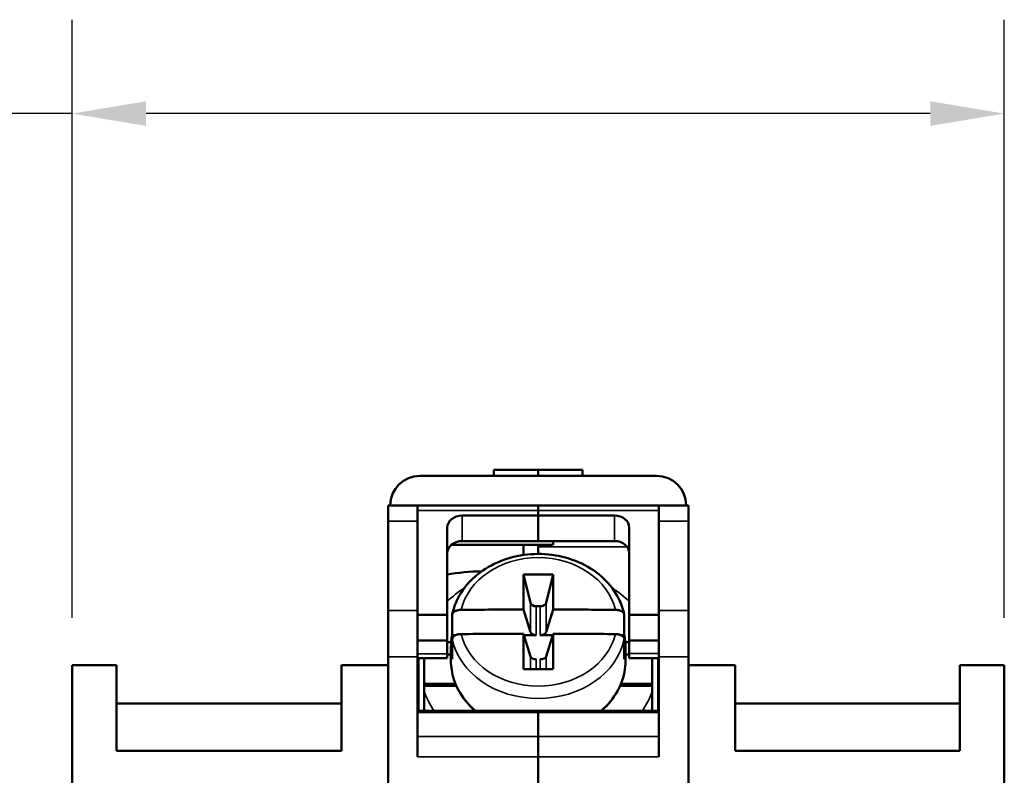
# Model space of a CAD drawing. Units: millimetres. Extents: x 188 to 373, y 197 to 271.
# Drawn here: x 339 to 373, y 245 to 271 of the extents above; entities that cross this region are included whole.
import ezdxf

# ---------------------------------------------------------------- set-up
doc = ezdxf.new("R2010")
doc.units = ezdxf.units.MM
for name, color, linetype, lineweight in [('Dimension {c3}', 7, 'Continuous', 25), ('Visible Narrow {c3}', 7, 'Continuous', 35), ('Visible {c3}', 7, 'Continuous', 50)]:
    doc.layers.add(name, color=color, linetype=linetype, lineweight=lineweight)
doc.styles.add('Dim Text {c3}', font='tahoma.ttf')
doc.dimstyles.new('mm[in] {c3 - mm[in]}', dxfattribs={"dimtxt": 3.175, "dimasz": 2.5, "dimexe": 3.175, "dimexo": 1.6002, "dimgap": 0.8, "dimtad": 0, "dimtoh": 1, "dimrnd": 1e-08, "dimzin": 4, "dimdsep": 46, "dimtxsty": 'Dim Text {c3}', "dimcen": 0.09, "dimdle": 10, "dimclrd": 176, "dimclre": 176, "dimclrt": 176, "dimadec": 1, "dimazin": 1, "dimtfac": 1, "dimtofl": 0, "dimtmove": 0, "dimatfit": 3, "dimfxl": 1, "dimtolj": 1, "dimtzin": 4, "dimlwd": -1, "dimlwe": -1, "dimarcsym": 0})

# ---------------------------------------------------------------- blocks, each defined once
blk = doc.blocks.new('*D10')
at = {"layer": 'Defpoints', "color": 0, "transparency": 16777216}
for p in [(372.638, 267.788), (341.138, 249.137), (372.638, 249.137)]:
    blk.add_point(p, dxfattribs=at)
at = {"layer": 'Dimension {c3}', "color": 176, "true_color": 0x000080, "transparency": 16777216}
for p, q in [((341.138, 250.737), (341.138, 270.963)), ((372.638, 250.737), (372.638, 270.963)), ((341.138, 267.788), (337.446, 267.788)), ((370.138, 267.788), (343.638, 267.788))]:
    blk.add_line(p, q, dxfattribs=at)
for points in [[(343.638, 268.205), (343.638, 267.372), (341.138, 267.788)], [(370.138, 268.205), (370.138, 267.372), (372.638, 267.788)]]:
    blk.add_solid(points, dxfattribs=at)
at = {"layer": 'Dimension {c3}', "color": 176, "true_color": 0x000080, "transparency": 16777216, "insert": (313.167, 269.865), "char_height": 3.175, "attachment_point": 1, "style": 'Dim Text {c3}'}
blk.add_mtext('\\A1;31.5 [1.240]', dxfattribs=at)

msp = doc.modelspace()

# ---------------------------------------------------------------- linework, layer by layer
at = {"layer": 'Visible Narrow {c3}'}
for p, q in [((352.813, 254.367), (356.888, 254.367)), ((356.888, 254.367), (360.963, 254.367)), ((352.813, 254.007), (351.813, 254.007)), ((354.313, 253.333), (354.313, 254.193)), ((359.463, 254.195), (359.463, 253.335)), ((360.963, 254.007), (361.963, 254.007)), ((356.888, 253.137), (359.891, 253.137)), ((356.624, 251.246), (356.624, 250.251)), ((357.153, 250.251), (357.153, 251.246)), ((352.813, 250.99), (351.813, 250.99)), ((356.821, 250.156), (356.821, 251.128)), ((356.956, 251.128), (356.956, 250.156)), ((360.963, 250.99), (361.963, 250.99)), ((352.813, 249.414), (351.813, 249.414)), ((353.813, 249.524), (352.813, 249.524)), ((352.838, 249.238), (352.813, 249.238)), ((356.624, 249.432), (356.624, 249.006)), ((356.821, 249.007), (356.821, 249.337)), ((356.956, 249.337), (356.956, 249.007)), ((357.153, 249.006), (357.153, 249.432)), ((360.963, 249.526), (359.963, 249.526)), ((360.963, 249.238), (360.938, 249.238)), ((360.963, 249.414), (361.963, 249.414)), ((352.813, 249.008), (352.838, 249.008)), ((360.938, 249.008), (360.963, 249.008)), ((352.838, 247.828), (352.813, 247.828)), ((360.963, 247.828), (360.938, 247.828)), ((352.813, 247.537), (356.888, 247.537)), ((356.888, 247.537), (360.963, 247.537)), ((352.813, 246.729), (356.888, 246.729)), ((360.963, 246.729), (356.888, 246.729)), ((352.813, 246.036), (356.888, 246.036)), ((360.963, 246.036), (356.888, 246.036))]:
    msp.add_line(p, q, dxfattribs=at)
for centre, major_axis, start_param, end_param in [((356.888, 250.599), (-2.653, 0), 3.33117, 6.093608), ((356.888, 249.173), (-4.015, 0), 5.381204, 5.584676), ((356.888, 249.173), (-4.015, 0), 3.840102, 4.043574), ((356.888, 250.427), (-2.95, 0), 0.170314, 2.971279), ((356.888, 250.599), (2.653, 0), 3.33117, 6.093608), ((356.888, 249.288), (-2.95, 0), 0, 0.778739), ((356.888, 249.288), (2.95, 0), 5.504446, 6.283185), ((356.888, 249.173), (-4.015, 0), 0.288019, 0.50196), ((356.888, 249.173), (4.015, 0), 5.781226, 5.995167)]:
    msp.add_ellipse(centre, major_axis=major_axis, ratio=0.819152, start_param=start_param, end_param=end_param, dxfattribs=at)
at = {"layer": 'Visible {c3}'}
for p, q in [((355.388, 255.537), (355.388, 255.737)), ((355.388, 255.737), (356.888, 255.737)), ((356.888, 255.737), (358.388, 255.737)), ((356.888, 255.537), (356.888, 255.737)), ((358.388, 255.537), (358.388, 255.737)), ((352.888, 255.537), (360.888, 255.537)), ((351.813, 254.007), (351.813, 254.537)), ((352.813, 254.537), (351.813, 254.537)), ((352.813, 254.537), (352.813, 254.007)), ((356.888, 254.537), (352.813, 254.537)), ((356.888, 254.537), (356.888, 254.537)), ((356.888, 254.367), (356.888, 254.537)), ((360.963, 254.537), (356.888, 254.537)), ((356.888, 254.537), (360.963, 254.537)), ((356.888, 254.195), (356.888, 254.367)), ((360.963, 254.007), (360.963, 254.537)), ((360.963, 254.537), (361.963, 254.537)), ((361.963, 254.537), (361.963, 254.007)), ((351.813, 254.007), (351.813, 250.99)), ((352.813, 250.99), (352.813, 254.007)), ((354.313, 254.193), (356.888, 254.193)), ((356.888, 254.195), (359.463, 254.195)), ((356.888, 253.335), (356.888, 254.195)), ((360.963, 254.007), (360.963, 250.99)), ((361.963, 250.99), (361.963, 254.007)), ((353.813, 250.835), (353.813, 253.784)), ((359.963, 253.785), (359.963, 250.835)), ((356.888, 253.333), (354.313, 253.333)), ((356.888, 253.335), (356.888, 253.333)), ((359.463, 253.335), (356.888, 253.335)), ((357.393, 253.335), (357.393, 253.205)), ((353.95, 253.205), (357.393, 253.205)), ((356.388, 253.205), (356.388, 252.862)), ((356.888, 253.205), (356.888, 253.137)), ((356.888, 252.898), (356.888, 253.137)), ((356.39, 252.199), (356.624, 251.246)), ((357.387, 252.199), (357.153, 251.246)), ((351.813, 249.414), (351.813, 250.99)), ((352.813, 250.99), (352.813, 249.414)), ((356.388, 251.016), (356.624, 250.251)), ((356.956, 251.128), (356.821, 251.128)), ((357.153, 250.251), (357.388, 251.016)), ((360.963, 249.414), (360.963, 250.99)), ((361.963, 250.99), (361.963, 249.414)), ((353.813, 250.835), (352.813, 250.835)), ((353.813, 249.974), (353.813, 250.835)), ((353.981, 250.156), (353.981, 250.836)), ((359.796, 250.836), (359.796, 250.156)), ((359.963, 250.835), (359.963, 249.974)), ((359.963, 250.835), (360.963, 250.835)), ((352.813, 249.974), (353.813, 249.974)), ((353.813, 249.974), (353.813, 249.524)), ((353.813, 249.911), (353.945, 249.911)), ((353.981, 250.156), (354.107, 250.156)), ((353.981, 250.017), (353.981, 249.337)), ((356.624, 249.432), (356.388, 250.197)), ((356.401, 250.156), (356.821, 250.156)), ((356.956, 250.156), (357.376, 250.156)), ((357.388, 250.197), (357.153, 249.432)), ((359.67, 250.156), (359.796, 250.156)), ((359.796, 249.337), (359.796, 250.017)), ((359.831, 249.911), (359.963, 249.911)), ((359.963, 249.974), (359.963, 249.526)), ((360.963, 249.974), (359.963, 249.974)), ((353.938, 249.288), (353.938, 249.747)), ((359.838, 249.288), (359.838, 249.747)), ((351.813, 249.414), (351.813, 215.66)), ((352.813, 249.414), (352.813, 246.036)), ((352.813, 249.374), (353.813, 249.374)), ((352.838, 249.374), (352.838, 247.591)), ((353.038, 248.51), (353.038, 249.374)), ((353.813, 249.524), (353.813, 249.374)), ((353.813, 249.493), (353.938, 249.493)), ((359.838, 249.493), (359.963, 249.493)), ((359.963, 249.376), (359.963, 249.526)), ((360.963, 249.376), (359.963, 249.376)), ((360.738, 249.376), (360.738, 248.51)), ((360.938, 247.591), (360.938, 249.376)), ((360.963, 249.414), (360.963, 246.036)), ((361.963, 215.66), (361.963, 249.414)), ((342.638, 249.137), (341.138, 249.137)), ((341.138, 249.137), (341.138, 216.115)), ((342.638, 246.237), (342.638, 249.137)), ((351.813, 249.137), (350.238, 249.137)), ((350.238, 249.137), (350.238, 246.237)), ((363.538, 249.137), (361.963, 249.137)), ((363.538, 246.237), (363.538, 249.137)), ((372.638, 249.137), (371.138, 249.137)), ((371.138, 249.137), (371.138, 246.237)), ((372.638, 216.115), (372.638, 249.137)), ((353.038, 248.51), (353.038, 248.436)), ((354.09, 248.51), (353.038, 248.51)), ((353.038, 248.436), (353.038, 248.239)), ((354.121, 248.436), (353.038, 248.436)), ((353.038, 248.239), (353.038, 247.589)), ((360.738, 248.436), (359.655, 248.436)), ((360.738, 248.51), (359.686, 248.51)), ((360.738, 248.436), (360.738, 248.51)), ((360.738, 248.239), (360.738, 248.436)), ((360.738, 247.589), (360.738, 248.239)), ((350.238, 247.837), (342.638, 247.837)), ((352.813, 247.798), (352.838, 247.798)), ((352.813, 247.591), (356.888, 247.591)), ((356.888, 247.591), (356.888, 247.537)), ((356.888, 247.537), (356.888, 247.591)), ((360.963, 247.591), (356.888, 247.591)), ((360.938, 247.798), (360.963, 247.798)), ((371.138, 247.837), (363.538, 247.837)), ((356.888, 246.729), (356.888, 247.537)), ((356.888, 247.537), (356.888, 246.729)), ((356.888, 246.729), (356.888, 246.036)), ((356.888, 246.036), (356.888, 246.729)), ((342.638, 246.237), (350.238, 246.237)), ((363.538, 246.237), (371.138, 246.237)), ((356.888, 243.537), (356.888, 246.036)), ((356.888, 246.036), (356.888, 243.537))]:
    msp.add_line(p, q, dxfattribs=at)
for centre, start, end in [((352.888, 254.537), 90, 180), ((360.888, 254.537), 0, 90)]:
    msp.add_arc(centre, 1, start, end, dxfattribs=at)
for centre, major_axis, ratio, start_param, end_param in [((354.313, 253.784), (-0.5, 0), 0.819152, 4.712389, 6.283185), ((359.463, 253.785), (0.5, 0), 0.819152, 0, 1.570796), ((354.313, 252.923), (-0.5, 0), 0.819152, 4.712389, 6.283185), ((359.463, 252.925), (0.5, 0), 0.819152, 0, 1.570796), ((397.446, 117.051), (-23.791, 235.24), 0.142244, 0.944479, 0.950605), ((356.888, 84.838), (236.684, 0), 0.707107, 1.56869, 1.572903), ((316.331, 117.051), (-23.791, -235.24), 0.142244, 2.190988, 2.197114), ((356.821, 251.271), (0.2, 0), 0.718015, 3.316126, 4.712389), ((356.956, 251.271), (0.2, 0), 0.718015, 4.712389, 6.108652), ((356.888, 113.359), (239.999, 0), 0.573576, 1.572879, 1.581654), ((356.888, 113.359), (239.999, 0), 0.573576, 1.559939, 1.568714), ((356.821, 250.271), (-0.2, 0), 0.573576, 0.174533, 1.570796), ((356.956, 250.271), (0.2, 0), 0.573576, 4.712389, 6.108652), ((356.888, 249.747), (-2.95, 0), 0.819152, 6.112872, 6.453499), ((356.888, 112.539), (-239.999, 0), 0.573576, 4.714472, 4.723247), ((397.446, 117.051), (-23.791, 235.24), 0.142244, 0.954834, 0.960961), ((316.331, 117.051), (-23.791, -235.24), 0.142244, 2.180632, 2.186758), ((356.888, 112.539), (-239.999, 0), 0.573576, 4.701531, 4.710306), ((356.888, 249.747), (2.95, 0), 0.819152, 6.112872, 6.453499), ((356.821, 249.452), (-0.2, 0), 0.573576, 0.174533, 1.570796), ((356.956, 249.452), (0.2, 0), 0.573576, 4.712389, 6.108652), ((356.888, 148.979), (-236.684, 0), 0.422618, 4.710283, 4.714495)]:
    msp.add_ellipse(centre, major_axis=major_axis, ratio=ratio, start_param=start_param, end_param=end_param, dxfattribs=at)
for points, knots in [([(353.983, 250.857), (354.037, 251.112), (354.138, 251.359), (354.428, 251.817), (354.617, 252.027), (355.067, 252.39), (355.329, 252.542), (355.898, 252.77), (356.206, 252.845), (356.835, 252.911), (357.156, 252.902), (357.779, 252.798), (358.08, 252.703), (358.633, 252.438), (358.884, 252.268), (359.306, 251.868), (359.479, 251.64), (359.691, 251.222), (359.755, 251.041), (359.793, 250.857)], [1.741232, 1.741232, 1.741232, 1.741232, 2.048321, 2.048321, 2.363358, 2.363358, 2.686529, 2.686529, 3.013992, 3.013992, 3.342814, 3.342814, 3.671491, 3.671491, 3.998298, 3.998298, 4.319778, 4.319778, 4.541953, 4.541953, 4.541953, 4.541953]), ([(353.981, 250.836), (353.981, 250.858), (353.99, 250.882), (354.018, 250.922), (354.043, 250.943), (354.096, 250.973), (354.134, 250.987), (354.202, 251.003), (354.245, 251.008), (354.282, 251.008)], [0, 0, 0, 0, 0.01105188, 0.01105188, 0.02218669, 0.02218669, 0.03343458, 0.03343458, 0.04446347, 0.04446347, 0.04446347, 0.04446347]), ([(359.494, 251.008), (359.531, 251.008), (359.574, 251.003), (359.643, 250.987), (359.68, 250.973), (359.733, 250.943), (359.758, 250.922), (359.787, 250.882), (359.796, 250.858), (359.796, 250.836)], [-0.04446347, -0.04446347, -0.04446347, -0.04446347, -0.03343458, -0.03343458, -0.02218669, -0.02218669, -0.01105188, -0.01105188, 0, 0, 0, 0]), ([(354.282, 250.189), (354.245, 250.189), (354.202, 250.184), (354.134, 250.168), (354.096, 250.154), (354.043, 250.124), (354.018, 250.102), (353.99, 250.063), (353.981, 250.038), (353.981, 250.017)], [-0.04446347, -0.04446347, -0.04446347, -0.04446347, -0.03343458, -0.03343458, -0.02218669, -0.02218669, -0.01105188, -0.01105188, 0, 0, 0, 0]), ([(359.796, 250.017), (359.796, 250.038), (359.787, 250.063), (359.758, 250.102), (359.733, 250.124), (359.68, 250.154), (359.643, 250.168), (359.574, 250.184), (359.531, 250.189), (359.494, 250.189)], [0, 0, 0, 0, 0.01105188, 0.01105188, 0.02218669, 0.02218669, 0.03343458, 0.03343458, 0.04446347, 0.04446347, 0.04446347, 0.04446347]), ([(354.757, 247.591), (354.634, 247.698), (354.522, 247.815), (354.25, 248.158), (354.119, 248.402), (353.972, 248.862), (353.938, 249.075), (353.938, 249.288)], [7.097439, 7.097439, 7.097439, 7.097439, 7.2794592, 7.2794592, 7.5980955, 7.5980955, 7.8539816, 7.8539816, 7.8539816, 7.8539816]), ([(359.838, 249.288), (359.838, 249.03), (359.789, 248.772), (359.597, 248.281), (359.453, 248.048), (359.194, 247.753), (359.11, 247.669), (359.019, 247.591)], [4.712389, 4.712389, 4.712389, 4.712389, 5.0224431, 5.0224431, 5.3357818, 5.3357818, 5.4689317, 5.4689317, 5.4689317, 5.4689317])]:
    msp.add_open_spline(points, degree=3, knots=knots, dxfattribs=at)
msp.add_open_spline([(354.985, 252.314), (354.582, 252.298), (354.173, 252.266), (353.813, 252.201)], degree=3, dxfattribs=at)

# ---------------------------------------------------------------- dimensions: what is measured, and where the dimension line sits
at = {"layer": 'Dimension {c3}', "color": 176, "true_color": 0x000080}
dim = msp.add_linear_dim(base=(372.638, 267.788), p1=(341.138, 249.137), p2=(372.638, 249.137), angle=180, dimstyle='mm[in] {c3 - mm[in]}', override={"dimgap": 0.8, "dimtoh": 0, "dimdec": 1, "dimtol": 0, "dimlim": 0, "dimtp": 0, "dimtm": 0, "dimtdec": 2, "dimatfit": 2}, dxfattribs=at)
dim.commit()
dim.dimension.update_dxf_attribs({"geometry": '*D10', "text_midpoint": (324.907, 267.788), "dimtype": 160})

doc.saveas('drawing.dxf')
